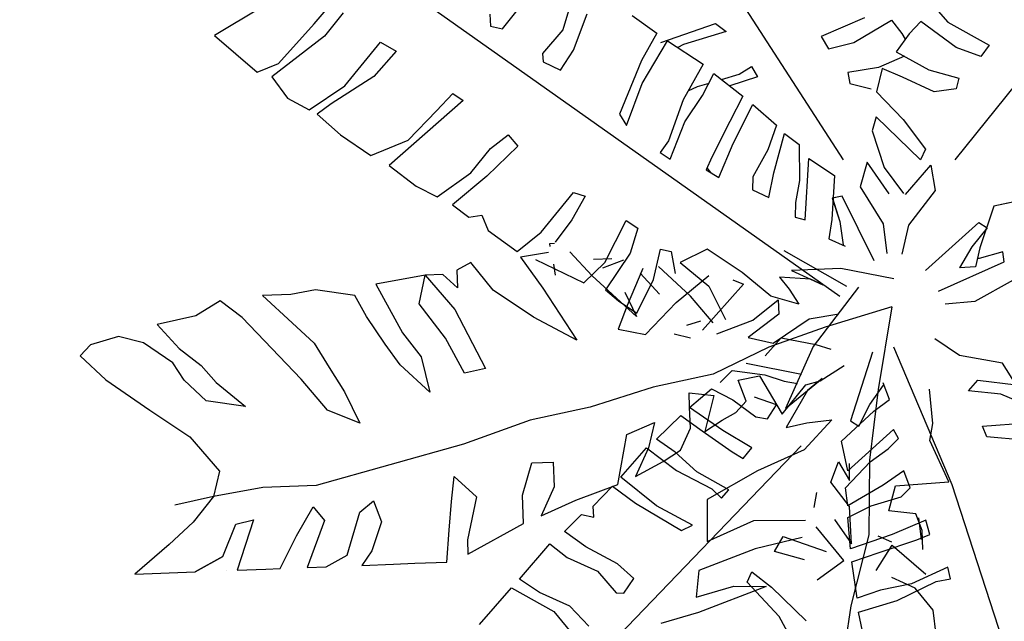
# Model space of a CAD drawing. Units: inches. Extents: x -241 to 189017, y -35102 to 48008.
# Drawn here: x 4773 to 5537, y 8270 to 8736 of the extents above; entities that cross this region are included whole.
import ezdxf

# ---------------------------------------------------------------- set-up
doc = ezdxf.new("R2010")
doc.units = ezdxf.units.IN
doc.header["$MEASUREMENT"] = 0
doc.layers.add('05 vegetación', color=8, linetype='Continuous')

# ---------------------------------------------------------------- blocks, each defined once
blk = doc.blocks.new('003 arbusto 002h')
at = {"layer": '05 vegetación'}
for p, q in [((7.18465, 8.61791), (6.80515, 9.20625)), ((7.18465, 8.61791), (6.80515, 9.20625)), ((7.27128, 8.61807), (7.70744, 9.16081)), ((7.27129, 8.61807), (7.70744, 9.16081)), ((7.18179, 8.51209), (6.54572, 8.96175)), ((7.18179, 8.51209), (6.54572, 8.96175)), ((6.97479, 8.74561), (6.96706, 8.71881)), ((6.97479, 8.74561), (6.96706, 8.71881)), ((6.73339, 8.73647), (6.69693, 8.71453)), ((6.73339, 8.73647), (6.69693, 8.71453)), ((6.77407, 8.72359), (6.78795, 8.73974)), ((6.77407, 8.72359), (6.78795, 8.73974)), ((6.9201, 8.71952), (6.93462, 8.7378)), ((6.9201, 8.71952), (6.93462, 8.7378)), ((7.25052, 8.74179), (7.26559, 8.7249)), ((7.25052, 8.74179), (7.26559, 8.7249)), ((6.79669, 8.73211), (6.7821, 8.71393)), ((6.79669, 8.73211), (6.7821, 8.71393)), ((6.91031, 8.73105), (6.91088, 8.72179)), ((6.91032, 8.73105), (6.91088, 8.72179)), ((6.97536, 8.70303), (6.98595, 8.73121)), ((6.97536, 8.70303), (6.98595, 8.73121)), ((7.02081, 8.72998), (7.03981, 8.71617)), ((7.02081, 8.72998), (7.03981, 8.71617)), ((6.74633, 8.69266), (6.77407, 8.72359)), ((6.74633, 8.69266), (6.77407, 8.72359)), ((6.91088, 8.72179), (6.9201, 8.71952)), ((6.91088, 8.72179), (6.9201, 8.71952)), ((7.0429, 8.70895), (7.08545, 8.72367)), ((7.0429, 8.70895), (7.08545, 8.72367)), ((7.08545, 8.72367), (7.09373, 8.71761)), ((7.08545, 8.72367), (7.09373, 8.71761)), ((7.20096, 8.72816), (7.16744, 8.7136)), ((7.20097, 8.72816), (7.16744, 8.7136)), ((7.19253, 8.70913), (7.22197, 8.7264)), ((7.19254, 8.70913), (7.22197, 8.7264)), ((7.22197, 8.7264), (7.22993, 8.71593)), ((7.22197, 8.7264), (7.22994, 8.71593)), ((7.24452, 8.72526), (7.23554, 8.71565)), ((7.24452, 8.72526), (7.23554, 8.71565)), ((7.27207, 8.70513), (7.24452, 8.72526)), ((7.27207, 8.70513), (7.24452, 8.72526)), ((7.26559, 8.7249), (7.29749, 8.70705)), ((7.26559, 8.7249), (7.29749, 8.70705)), ((6.69693, 8.71453), (6.72988, 8.6861)), ((6.69693, 8.71453), (6.72988, 8.6861)), ((6.7821, 8.71393), (6.7414, 8.68252)), ((6.7821, 8.71393), (6.7414, 8.68252)), ((6.96706, 8.71881), (6.95112, 8.70055)), ((6.96706, 8.71881), (6.95112, 8.70055)), ((7.03981, 8.71617), (7.02809, 8.69499)), ((7.03981, 8.71617), (7.02809, 8.69499)), ((7.09373, 8.71761), (7.06064, 8.70747)), ((7.09373, 8.71761), (7.06064, 8.70747)), ((7.16744, 8.7136), (7.17292, 8.70408)), ((7.16744, 8.7136), (7.17292, 8.70408)), ((7.23554, 8.71565), (7.22548, 8.70188)), ((7.23554, 8.71565), (7.22549, 8.70188)), ((7.22993, 8.71593), (7.23252, 8.71152)), ((7.22994, 8.71593), (7.23252, 8.71152)), ((6.79785, 8.67554), (6.82563, 8.70919)), ((6.79785, 8.67554), (6.82563, 8.70919)), ((6.82563, 8.70919), (6.83779, 8.7022)), ((6.82563, 8.70919), (6.83779, 8.7022)), ((7.02852, 8.67719), (7.04826, 8.71035)), ((7.02852, 8.67719), (7.04826, 8.71035)), ((7.04826, 8.71035), (7.07573, 8.69214)), ((7.04826, 8.71035), (7.07573, 8.69214)), ((7.06064, 8.70747), (7.05613, 8.70513)), ((7.06064, 8.70747), (7.05613, 8.70513)), ((7.17292, 8.70408), (7.19253, 8.70913)), ((7.17292, 8.70408), (7.19254, 8.70913)), ((7.29749, 8.70705), (7.29108, 8.69813)), ((7.29749, 8.70705), (7.29108, 8.69813)), ((6.83779, 8.7022), (6.82045, 8.6827)), ((6.83779, 8.7022), (6.82045, 8.6827)), ((6.95112, 8.70055), (6.95173, 8.69413)), ((6.95112, 8.70055), (6.95173, 8.69413)), ((6.96515, 8.68752), (6.97536, 8.70303)), ((6.96515, 8.68752), (6.97536, 8.70303)), ((7.23186, 8.69834), (7.21191, 8.68974)), ((7.23186, 8.69834), (7.21191, 8.68974)), ((7.22548, 8.70188), (7.25084, 8.68778)), ((7.22549, 8.70188), (7.25084, 8.68778)), ((7.29108, 8.69813), (7.27207, 8.70513)), ((7.29108, 8.69813), (7.27207, 8.70513)), ((6.72988, 8.6861), (6.74633, 8.69266)), ((6.72988, 8.6861), (6.74633, 8.69266)), ((6.95173, 8.69413), (6.96515, 8.68752)), ((6.95173, 8.69413), (6.96515, 8.68752)), ((7.02809, 8.69499), (7.01088, 8.65339)), ((7.02809, 8.69499), (7.01088, 8.65339)), ((7.07573, 8.69214), (7.06035, 8.66462)), ((7.07573, 8.69214), (7.06035, 8.66462)), ((7.10366, 8.68441), (7.11319, 8.69041)), ((7.10366, 8.68441), (7.11319, 8.69041)), ((7.11319, 8.69041), (7.11782, 8.68237)), ((7.11319, 8.69041), (7.11782, 8.68237)), ((6.82045, 8.6827), (6.78741, 8.66139)), ((6.82045, 8.6827), (6.78741, 8.66139)), ((7.07535, 8.66795), (7.08416, 8.6849)), ((7.07535, 8.66795), (7.08416, 8.6849)), ((7.08416, 8.6849), (7.10666, 8.66748)), ((7.08416, 8.6849), (7.10666, 8.66748)), ((7.08996, 8.68041), (7.10366, 8.68441)), ((7.08996, 8.68041), (7.10366, 8.68441)), ((7.21191, 8.68974), (7.18813, 8.68572)), ((7.21191, 8.68974), (7.18813, 8.68572)), ((7.18813, 8.68572), (7.18944, 8.67723)), ((7.18813, 8.68572), (7.18944, 8.67723)), ((7.21463, 8.689), (7.21022, 8.67069)), ((7.21463, 8.689), (7.21022, 8.67069)), ((7.23028, 8.6822), (7.21463, 8.689)), ((7.23028, 8.6822), (7.21463, 8.689)), ((7.25084, 8.68778), (7.2741, 8.68139)), ((7.25084, 8.68778), (7.2741, 8.68139)), ((6.7414, 8.68252), (6.75341, 8.66598)), ((6.7414, 8.68252), (6.75341, 8.66598)), ((6.7703, 8.65687), (6.79785, 8.67554)), ((6.7703, 8.65687), (6.79785, 8.67554)), ((7.01644, 8.64476), (7.02852, 8.67719)), ((7.01644, 8.64476), (7.02852, 8.67719)), ((7.07132, 8.67495), (7.08036, 8.6776)), ((7.07132, 8.67495), (7.08036, 8.6776)), ((7.11782, 8.68237), (7.09641, 8.67542)), ((7.11782, 8.68237), (7.09641, 8.67542)), ((7.18944, 8.67723), (7.20612, 8.67313)), ((7.18944, 8.67723), (7.20612, 8.67313)), ((7.25494, 8.67067), (7.23028, 8.6822)), ((7.25494, 8.67067), (7.23028, 8.6822)), ((7.2741, 8.68139), (7.27195, 8.67307)), ((7.2741, 8.68139), (7.27195, 8.67307)), ((6.86909, 8.65607), (6.88156, 8.66952)), ((6.86909, 8.65607), (6.88156, 8.66952)), ((6.88156, 8.66952), (6.88965, 8.66394)), ((6.88156, 8.66952), (6.88965, 8.66394)), ((7.06151, 8.64752), (7.07535, 8.66795)), ((7.06151, 8.64752), (7.07535, 8.66795)), ((7.0642, 8.67151), (7.07132, 8.67495)), ((7.0642, 8.67151), (7.07132, 8.67495)), ((7.10666, 8.66748), (7.09639, 8.64771)), ((7.10666, 8.66748), (7.09639, 8.64771)), ((7.21022, 8.67069), (7.23095, 8.64926)), ((7.21022, 8.67069), (7.23095, 8.64926)), ((7.27195, 8.67307), (7.25494, 8.67067)), ((7.27195, 8.67307), (7.25494, 8.67067)), ((6.75341, 8.66598), (6.7703, 8.65687)), ((6.75341, 8.66598), (6.7703, 8.65687)), ((6.78741, 8.66139), (6.77638, 8.65338)), ((6.78741, 8.66139), (6.77638, 8.65338)), ((6.88965, 8.66394), (6.83231, 8.6137)), ((6.88965, 8.66394), (6.83231, 8.6137)), ((7.06035, 8.66462), (7.04899, 8.63289)), ((7.06035, 8.66462), (7.04899, 8.63289)), ((7.09897, 8.63059), (7.11439, 8.66096)), ((7.09897, 8.63059), (7.11439, 8.66096)), ((7.11439, 8.66096), (7.13264, 8.64503)), ((7.11439, 8.66096), (7.13264, 8.64503)), ((6.77638, 8.65338), (6.79453, 8.63743)), ((6.77638, 8.65338), (6.79453, 8.63743)), ((6.84693, 8.63324), (6.86909, 8.65607)), ((6.84693, 8.63324), (6.86909, 8.65607)), ((7.01088, 8.65339), (7.01644, 8.64476)), ((7.01088, 8.65339), (7.01644, 8.64476)), ((7.05019, 8.61864), (7.06151, 8.64752)), ((7.05019, 8.61864), (7.06151, 8.64752)), ((7.09639, 8.64771), (7.08243, 8.62016)), ((7.09639, 8.64771), (7.08243, 8.62016)), ((7.13264, 8.64503), (7.12594, 8.62591)), ((7.13264, 8.64503), (7.12594, 8.62591)), ((7.20997, 8.6513), (7.20683, 8.64051)), ((7.20997, 8.6513), (7.20683, 8.64051)), ((7.24438, 8.61812), (7.20997, 8.6513)), ((7.24438, 8.61812), (7.20997, 8.6513)), ((7.23095, 8.64926), (7.24821, 8.62634)), ((7.23095, 8.64926), (7.24822, 8.62634)), ((6.79453, 8.63743), (6.81812, 8.62141)), ((6.79453, 8.63743), (6.81812, 8.62141)), ((6.91088, 8.62683), (6.92467, 8.63753)), ((6.91088, 8.62683), (6.92467, 8.63753)), ((6.92467, 8.63753), (6.93203, 8.62856)), ((6.92467, 8.63753), (6.93203, 8.62856)), ((7.13064, 8.60805), (7.13895, 8.63853)), ((7.13064, 8.60805), (7.13895, 8.63853)), ((7.13895, 8.63853), (7.1502, 8.62982)), ((7.13895, 8.63853), (7.1502, 8.62982)), ((7.20683, 8.64051), (7.2162, 8.61214)), ((7.20683, 8.64051), (7.2162, 8.61214)), ((6.81812, 8.62141), (6.84693, 8.63324)), ((6.81812, 8.62141), (6.84693, 8.63324)), ((7.04899, 8.63289), (7.04244, 8.62373)), ((7.04899, 8.63289), (7.04244, 8.62373)), ((7.08788, 8.60442), (7.09897, 8.63059)), ((7.08788, 8.60442), (7.09897, 8.63059)), ((7.1502, 8.62982), (7.15048, 8.60206)), ((7.1502, 8.62982), (7.15048, 8.60206)), ((6.89559, 8.60798), (6.91088, 8.62683)), ((6.89559, 8.60798), (6.91088, 8.62683)), ((6.93203, 8.62856), (6.90795, 8.60542)), ((6.93203, 8.62856), (6.90795, 8.60542)), ((7.04244, 8.62373), (7.05019, 8.61864)), ((7.04244, 8.62373), (7.05019, 8.61864)), ((7.12594, 8.62591), (7.11422, 8.60474)), ((7.12594, 8.62591), (7.11422, 8.60474)), ((7.24821, 8.62634), (7.24438, 8.61812)), ((7.24822, 8.62634), (7.24438, 8.61812)), ((7.08243, 8.62016), (7.07801, 8.61026)), ((7.08243, 8.62016), (7.07801, 8.61026)), ((7.15498, 8.57139), (7.15786, 8.61903)), ((7.15498, 8.57139), (7.15786, 8.61903)), ((7.15786, 8.61903), (7.17758, 8.60592)), ((7.15786, 8.61903), (7.17758, 8.60592)), ((7.20293, 8.61627), (7.19763, 8.59717)), ((7.20293, 8.61627), (7.19763, 8.59717)), ((7.2201, 8.59166), (7.20293, 8.61627)), ((7.2201, 8.59166), (7.20293, 8.61627)), ((6.83231, 8.6137), (6.85318, 8.59771)), ((6.83231, 8.6137), (6.85319, 8.59771)), ((6.86941, 8.5893), (6.89559, 8.60798)), ((6.86941, 8.5893), (6.89559, 8.60798)), ((7.07801, 8.61026), (7.08788, 8.60442)), ((7.07801, 8.61026), (7.08788, 8.60442)), ((7.07871, 8.61182), (7.08152, 8.60818)), ((7.07871, 8.61182), (7.08153, 8.60818)), ((7.12678, 8.58889), (7.13064, 8.60805)), ((7.12678, 8.58889), (7.13064, 8.60805)), ((7.2162, 8.61214), (7.23108, 8.59188)), ((7.2162, 8.61214), (7.23108, 8.59188)), ((7.23284, 8.59102), (7.2524, 8.61378)), ((7.23284, 8.59102), (7.2524, 8.61378)), ((7.2524, 8.61378), (7.25575, 8.59424)), ((7.2524, 8.61378), (7.25575, 8.59424)), ((6.90795, 8.60542), (6.88148, 8.58307)), ((6.90795, 8.60542), (6.88149, 8.58307)), ((7.11422, 8.60474), (7.11406, 8.59477)), ((7.11422, 8.60474), (7.11406, 8.59477)), ((7.15048, 8.60206), (7.14736, 8.58502)), ((7.15048, 8.60206), (7.14736, 8.58502)), ((7.17758, 8.60592), (7.17562, 8.57179)), ((7.17758, 8.60592), (7.17563, 8.57179)), ((6.85318, 8.59771), (6.86941, 8.5893)), ((6.85319, 8.59771), (6.86941, 8.5893)), ((6.95023, 8.56183), (6.97515, 8.59262)), ((6.95023, 8.56183), (6.97515, 8.59262)), ((6.97515, 8.59262), (6.98437, 8.58996)), ((6.97515, 8.59262), (6.98437, 8.58996)), ((7.11406, 8.59477), (7.12678, 8.58889)), ((7.11406, 8.59477), (7.12678, 8.58889)), ((7.19763, 8.59717), (7.21541, 8.56831)), ((7.19763, 8.59717), (7.21541, 8.56831)), ((7.25575, 8.59424), (7.23516, 8.56731)), ((7.25575, 8.59424), (7.23516, 8.56731)), ((6.98437, 8.58996), (6.97397, 8.57158)), ((6.98437, 8.58996), (6.97397, 8.57158)), ((7.14736, 8.58502), (7.14718, 8.57364)), ((7.14736, 8.58502), (7.14718, 8.57364)), ((7.18353, 8.58976), (7.17598, 8.58837)), ((7.17598, 8.58837), (7.18172, 8.57024)), ((7.18353, 8.58976), (7.17599, 8.58837)), ((7.17599, 8.58837), (7.18172, 8.57024)), ((7.20831, 8.53976), (7.18353, 8.58976)), ((7.20831, 8.53976), (7.18353, 8.58976)), ((7.32437, 8.587), (7.3012, 8.58214)), ((7.32438, 8.587), (7.3012, 8.58214)), ((6.88148, 8.58307), (6.89397, 8.57362)), ((6.88149, 8.58307), (6.89397, 8.57362)), ((7.3012, 8.58214), (7.29035, 8.54972)), ((7.3012, 8.58214), (7.29035, 8.54972)), ((6.89397, 8.57362), (6.90411, 8.57515)), ((6.89397, 8.57362), (6.90411, 8.57515)), ((6.90411, 8.57515), (6.90898, 8.56329)), ((6.90411, 8.57515), (6.90898, 8.56329)), ((6.97397, 8.57158), (6.96106, 8.55408)), ((6.97397, 8.57158), (6.96106, 8.55408)), ((6.99957, 8.53834), (7.01609, 8.57095)), ((6.99957, 8.53834), (7.01609, 8.57095)), ((7.01609, 8.57095), (7.02526, 8.56491)), ((7.01609, 8.57095), (7.02526, 8.56491)), ((7.14718, 8.57364), (7.15498, 8.57139)), ((7.14718, 8.57364), (7.15498, 8.57139)), ((7.17562, 8.57179), (7.17326, 8.55688)), ((7.17563, 8.57179), (7.17326, 8.55688)), ((7.18172, 8.57024), (7.18444, 8.55215)), ((7.18172, 8.57024), (7.18444, 8.55215)), ((7.21541, 8.56831), (7.21833, 8.54536)), ((7.21541, 8.56831), (7.21833, 8.54536)), ((7.24811, 8.5321), (7.28968, 8.56934)), ((7.24812, 8.5321), (7.28968, 8.56934)), ((7.28968, 8.56934), (7.29617, 8.56525)), ((7.28968, 8.56934), (7.29617, 8.56525)), ((6.90898, 8.56329), (6.93147, 8.54694)), ((6.90898, 8.56329), (6.93147, 8.54694)), ((6.93147, 8.54694), (6.95023, 8.56183)), ((6.93147, 8.54694), (6.95023, 8.56183)), ((7.02526, 8.56491), (7.01906, 8.54563)), ((7.02526, 8.56491), (7.01906, 8.54563)), ((7.23516, 8.56731), (7.22995, 8.54478)), ((7.23516, 8.56731), (7.22995, 8.54478)), ((7.29617, 8.56525), (7.28412, 8.55054)), ((7.29617, 8.56525), (7.28412, 8.55054)), ((6.95679, 8.55313), (6.96039, 8.5535)), ((6.95679, 8.55313), (6.96039, 8.5535)), ((6.95716, 8.55072), (6.95679, 8.55313)), ((6.95716, 8.55072), (6.95679, 8.55313)), ((7.17326, 8.55688), (7.18597, 8.55099)), ((7.17326, 8.55688), (7.18598, 8.55099)), ((6.95596, 8.54616), (6.93406, 8.54256)), ((6.95596, 8.54616), (6.93406, 8.54256)), ((6.98971, 8.52816), (6.97247, 8.54679)), ((6.98971, 8.52816), (6.97247, 8.54679)), ((7.01906, 8.54563), (7.00008, 8.51727)), ((7.01906, 8.54563), (7.00008, 8.51727)), ((7.03727, 8.52514), (7.04269, 8.54865)), ((7.03727, 8.52514), (7.0427, 8.54865)), ((7.04269, 8.54865), (7.05109, 8.54684)), ((7.0427, 8.54865), (7.05109, 8.54684)), ((7.05109, 8.54684), (7.0542, 8.52994)), ((7.05109, 8.54684), (7.0542, 8.52994)), ((7.079, 8.54885), (7.05784, 8.53845)), ((7.079, 8.54885), (7.05784, 8.53845)), ((7.10605, 8.53071), (7.079, 8.54885)), ((7.10605, 8.53071), (7.079, 8.54885)), ((7.1872, 8.51986), (7.13875, 8.54756)), ((7.1872, 8.51986), (7.13875, 8.54756)), ((7.28412, 8.55054), (7.27463, 8.53433)), ((7.28412, 8.55054), (7.27463, 8.53433)), ((7.29035, 8.54972), (7.28702, 8.53499)), ((7.29035, 8.54972), (7.28702, 8.53499)), ((7.30827, 8.54656), (7.28992, 8.54159)), ((7.30827, 8.54656), (7.28992, 8.54159)), ((7.30935, 8.53897), (7.30827, 8.54656)), ((7.30935, 8.53897), (7.30827, 8.54656)), ((6.89565, 8.53833), (6.88485, 8.5324)), ((6.89565, 8.53833), (6.88486, 8.5324)), ((6.913, 8.51694), (6.89565, 8.53833)), ((6.913, 8.51694), (6.89565, 8.53833)), ((6.93406, 8.54256), (6.95152, 8.51842)), ((6.93406, 8.54256), (6.95152, 8.51842)), ((6.94569, 8.54083), (6.98332, 8.52258)), ((6.94569, 8.54083), (6.98332, 8.52258)), ((6.98332, 8.52258), (6.99957, 8.53834)), ((6.98332, 8.52258), (6.99957, 8.53834)), ((7.00502, 8.54121), (6.99067, 8.54066)), ((7.00502, 8.54121), (6.99067, 8.54066)), ((7.01405, 8.54012), (6.99775, 8.53398)), ((7.01405, 8.54012), (6.99776, 8.53398)), ((7.05784, 8.53845), (7.0801, 8.52013)), ((7.05784, 8.53845), (7.0801, 8.52013)), ((7.25836, 8.51628), (7.30935, 8.53897)), ((7.25836, 8.51628), (7.30935, 8.53897)), ((7.28992, 8.54159), (7.28848, 8.54143)), ((7.28992, 8.54159), (7.28848, 8.54143)), ((6.88485, 8.5324), (6.88538, 8.51863)), ((6.88486, 8.5324), (6.88538, 8.51863)), ((6.95961, 8.53711), (6.96113, 8.52869)), ((6.95961, 8.53711), (6.96113, 8.52869)), ((7.02901, 8.53383), (7.01694, 8.50495)), ((7.02902, 8.53383), (7.01694, 8.50495)), ((7.02701, 8.53007), (7.04201, 8.51387)), ((7.02701, 8.53007), (7.04201, 8.51387)), ((7.06603, 8.51239), (7.04118, 8.53541)), ((7.06603, 8.51239), (7.04118, 8.53541)), ((7.12832, 8.51239), (7.10605, 8.53071)), ((7.12832, 8.51239), (7.10605, 8.53071)), ((7.1826, 8.53366), (7.14432, 8.53219)), ((7.14432, 8.53219), (7.15895, 8.52556)), ((7.1826, 8.53366), (7.14433, 8.53219)), ((7.14433, 8.53219), (7.15896, 8.52556)), ((7.22364, 8.52565), (7.1826, 8.53366)), ((7.22364, 8.52565), (7.1826, 8.53366)), ((7.28702, 8.53499), (7.27463, 8.53433)), ((7.28702, 8.53499), (7.27463, 8.53433)), ((6.8602, 8.52869), (6.8219, 8.5217)), ((6.8602, 8.52869), (6.8219, 8.5217)), ((6.85555, 8.50646), (6.8602, 8.52869)), ((6.85555, 8.50646), (6.8602, 8.52869)), ((6.87396, 8.52922), (6.8602, 8.52869)), ((6.87396, 8.52922), (6.8602, 8.52869)), ((6.8602, 8.52869), (6.88327, 8.50201)), ((6.8602, 8.52869), (6.88327, 8.50201)), ((6.88538, 8.51863), (6.87396, 8.52922)), ((6.88538, 8.51863), (6.87396, 8.52922)), ((7.024, 8.49639), (6.98971, 8.52816)), ((7.024, 8.49639), (6.98971, 8.52816)), ((7.02423, 8.49922), (7.03727, 8.52514)), ((7.02423, 8.49922), (7.03727, 8.52514)), ((7.05476, 8.50729), (7.08027, 8.52822)), ((7.05476, 8.50729), (7.08027, 8.52822)), ((7.09877, 8.52506), (7.10714, 8.52157)), ((7.09877, 8.52506), (7.10714, 8.52157)), ((7.13494, 8.52703), (7.14248, 8.51773)), ((7.15895, 8.52556), (7.13494, 8.52703)), ((7.15896, 8.52556), (7.13494, 8.52703)), ((7.13494, 8.52703), (7.14249, 8.51773)), ((7.16871, 8.52114), (7.15895, 8.52556)), ((7.15895, 8.52556), (7.16871, 8.52114)), ((7.15896, 8.52556), (7.16871, 8.52114)), ((7.16871, 8.52114), (7.15896, 8.52556)), ((7.31615, 8.52461), (7.28659, 8.50803)), ((7.31615, 8.52461), (7.28659, 8.50803)), ((6.77524, 8.51715), (6.75608, 8.51366)), ((6.77524, 8.51715), (6.75608, 8.51366)), ((6.80571, 8.51281), (6.77524, 8.51715)), ((6.80571, 8.51281), (6.77524, 8.51715)), ((6.8219, 8.5217), (6.84264, 8.4839)), ((6.8219, 8.5217), (6.84264, 8.4839)), ((6.94411, 8.49608), (6.913, 8.51694)), ((6.94411, 8.49608), (6.913, 8.51694)), ((6.95152, 8.51842), (6.97786, 8.47808)), ((6.95152, 8.51842), (6.97786, 8.47808)), ((7.00008, 8.51727), (7.01006, 8.5087)), ((7.00008, 8.51727), (7.01006, 8.5087)), ((7.015, 8.51535), (7.024, 8.49639)), ((7.015, 8.51535), (7.024, 8.49639)), ((7.10714, 8.52157), (7.07541, 8.48582)), ((7.10714, 8.52157), (7.07541, 8.48582)), ((7.0801, 8.52013), (7.09308, 8.49425)), ((7.0801, 8.52013), (7.09308, 8.49425)), ((7.14248, 8.51773), (7.15012, 8.50604)), ((7.14249, 8.51773), (7.15012, 8.50604)), ((7.19628, 8.5192), (7.16122, 8.47337)), ((7.19628, 8.5192), (7.16122, 8.47337)), ((6.70117, 8.50879), (6.68233, 8.49704)), ((6.70117, 8.50879), (6.68233, 8.49704)), ((6.7182, 8.49566), (6.70117, 8.50879)), ((6.7182, 8.49566), (6.70117, 8.50879)), ((6.75608, 8.51366), (6.73408, 8.51281)), ((6.75608, 8.51366), (6.73408, 8.51281)), ((6.73408, 8.51281), (6.75693, 8.49164)), ((6.73408, 8.51281), (6.75693, 8.49164)), ((6.8146, 8.49661), (6.80571, 8.51281)), ((6.8146, 8.49661), (6.80571, 8.51281)), ((7.01006, 8.5087), (7.02423, 8.49922)), ((7.01006, 8.5087), (7.02423, 8.49922)), ((7.03112, 8.48245), (7.05476, 8.50729)), ((7.03112, 8.48245), (7.05476, 8.50729)), ((7.0836, 8.49149), (7.06603, 8.51239)), ((7.0836, 8.49149), (7.06603, 8.51239)), ((7.11428, 8.49366), (7.13391, 8.50937)), ((7.11428, 8.49366), (7.13391, 8.50937)), ((7.15012, 8.50604), (7.12832, 8.51239)), ((7.15012, 8.50604), (7.12832, 8.51239)), ((7.13391, 8.50937), (7.13458, 8.49841)), ((7.13391, 8.50937), (7.13458, 8.49841)), ((7.28659, 8.50803), (7.26354, 8.50606)), ((7.28659, 8.50803), (7.26354, 8.50606)), ((6.87586, 8.47967), (6.85555, 8.50646)), ((6.87586, 8.47967), (6.85555, 8.50646)), ((6.88327, 8.50201), (6.90708, 8.45606)), ((6.88327, 8.50201), (6.90708, 8.45606)), ((7.01694, 8.50495), (7.00987, 8.48665)), ((7.01694, 8.50495), (7.00987, 8.48665)), ((7.22207, 8.50401), (7.17033, 8.48824)), ((7.22207, 8.50401), (7.17033, 8.48824)), ((7.22207, 8.50401), (7.21146, 8.43997)), ((7.22207, 8.50401), (7.21146, 8.43997)), ((6.68233, 8.49704), (6.65228, 8.49037)), ((6.68233, 8.49704), (6.65228, 8.49037)), ((6.74117, 8.47173), (6.7182, 8.49566)), ((6.74117, 8.47173), (6.7182, 8.49566)), ((6.8292, 8.47512), (6.8146, 8.49661)), ((6.8292, 8.47512), (6.8146, 8.49661)), ((6.97786, 8.47808), (6.94411, 8.49608)), ((6.97786, 8.47808), (6.94411, 8.49608)), ((7.024, 8.49639), (7.024, 8.49639)), ((7.024, 8.49639), (7.024, 8.49639)), ((7.07373, 8.49279), (7.06283, 8.48962)), ((7.07373, 8.49279), (7.06283, 8.48962)), ((7.08632, 8.48313), (7.11428, 8.49366)), ((7.08632, 8.48313), (7.11428, 8.49366)), ((7.13458, 8.49841), (7.1107, 8.48023)), ((7.13458, 8.49841), (7.1107, 8.48023)), ((7.13001, 8.47573), (7.15811, 8.49469)), ((7.13001, 8.47573), (7.15811, 8.49469)), ((7.15811, 8.49469), (7.18091, 8.49856)), ((7.15811, 8.49469), (7.18091, 8.49856)), ((6.65228, 8.49037), (6.66953, 8.47173)), ((6.65228, 8.49037), (6.66953, 8.47173)), ((6.75693, 8.49164), (6.77407, 8.47575)), ((6.75693, 8.49164), (6.77407, 8.47575)), ((7.00987, 8.48665), (7.03112, 8.48245)), ((7.00987, 8.48665), (7.03112, 8.48245)), ((7.17033, 8.48824), (7.12684, 8.47278)), ((7.17033, 8.48824), (7.12685, 8.47278)), ((6.62234, 8.48095), (6.60054, 8.47459)), ((6.62234, 8.48095), (6.60054, 8.47459)), ((6.64181, 8.47618), (6.62234, 8.48095)), ((6.64181, 8.47618), (6.62234, 8.48095)), ((6.84264, 8.4839), (6.85713, 8.46516)), ((6.84264, 8.4839), (6.85713, 8.46516)), ((6.89068, 8.45267), (6.87586, 8.47967)), ((6.89068, 8.45267), (6.87586, 8.47967)), ((6.97786, 8.47808), (6.97786, 8.47808)), ((6.97786, 8.47808), (6.97786, 8.47808)), ((7.05341, 8.48309), (7.06596, 8.47999)), ((7.05341, 8.48309), (7.06596, 8.47999)), ((7.1107, 8.48023), (7.13001, 8.47573)), ((7.1107, 8.48023), (7.13001, 8.47573)), ((7.12382, 8.46591), (7.13639, 8.48008)), ((7.12382, 8.46591), (7.13639, 8.48008)), ((7.13639, 8.48008), (7.16322, 8.47474)), ((7.13639, 8.48008), (7.16322, 8.47474)), ((7.27448, 8.46617), (7.25542, 8.47927)), ((7.27448, 8.46617), (7.25542, 8.47927)), ((6.60054, 8.47459), (6.59261, 8.46602)), ((6.60054, 8.47459), (6.59261, 8.46602)), ((6.66445, 8.46051), (6.64181, 8.47618)), ((6.66445, 8.46051), (6.64181, 8.47618)), ((6.66953, 8.47173), (6.68657, 8.4586)), ((6.66953, 8.47173), (6.68657, 8.4586)), ((6.76413, 8.4478), (6.74117, 8.47173)), ((6.76413, 8.4478), (6.74117, 8.47173)), ((6.77407, 8.47575), (6.78582, 8.45691)), ((6.77407, 8.47575), (6.78582, 8.45691)), ((6.84084, 8.45902), (6.8292, 8.47512)), ((6.84084, 8.45902), (6.8292, 8.47512)), ((7.12684, 8.47278), (7.08357, 8.45181)), ((7.12685, 8.47278), (7.08357, 8.45181)), ((7.16122, 8.47337), (7.13959, 8.42515)), ((7.16122, 8.47337), (7.13959, 8.42515)), ((7.16322, 8.47474), (7.17477, 8.4712)), ((7.16322, 8.47474), (7.17477, 8.4712)), ((7.22353, 8.47297), (7.26856, 8.36612)), ((7.22354, 8.47297), (7.26856, 8.36612)), ((6.59261, 8.46602), (6.61261, 8.44749)), ((6.59261, 8.46602), (6.61261, 8.44749)), ((6.85713, 8.46516), (6.86369, 8.43785)), ((6.85713, 8.46516), (6.8637, 8.43785)), ((7.20706, 8.46877), (7.19004, 8.41562)), ((7.20706, 8.46877), (7.19004, 8.41562)), ((7.30785, 8.46022), (7.27448, 8.46617)), ((7.30785, 8.46022), (7.27448, 8.46617)), ((6.67324, 8.44706), (6.66445, 8.46051)), ((6.67324, 8.44706), (6.66445, 8.46051)), ((6.68657, 8.4586), (6.6981, 8.44526)), ((6.68657, 8.4586), (6.6981, 8.44526)), ((6.78582, 8.45691), (6.79756, 8.43806)), ((6.78582, 8.45691), (6.79756, 8.43806)), ((6.86369, 8.43785), (6.84084, 8.45902)), ((6.8637, 8.43785), (6.84084, 8.45902)), ((6.90708, 8.45606), (6.89068, 8.45267)), ((6.90708, 8.45606), (6.89068, 8.45267)), ((7.0889, 8.44545), (7.09827, 8.45459)), ((7.0889, 8.44545), (7.09827, 8.45459)), ((7.09827, 8.45459), (7.1236, 8.4513)), ((7.09827, 8.45459), (7.1236, 8.4513)), ((7.15212, 8.45148), (7.10908, 8.46019)), ((7.15212, 8.45148), (7.10908, 8.46019)), ((7.16642, 8.44673), (7.18525, 8.45848)), ((7.16642, 8.44673), (7.18525, 8.45848)), ((7.31857, 8.44354), (7.30785, 8.46022)), ((7.31857, 8.44354), (7.30785, 8.46022)), ((6.61261, 8.44749), (6.64657, 8.42398)), ((6.61261, 8.44749), (6.64657, 8.42398)), ((6.69038, 8.43118), (6.67324, 8.44706)), ((6.69038, 8.43118), (6.67324, 8.44706)), ((6.78434, 8.42377), (6.76413, 8.4478)), ((6.78434, 8.42377), (6.76413, 8.4478)), ((7.08357, 8.45181), (7.03712, 8.44176)), ((7.08357, 8.45181), (7.03712, 8.44176)), ((7.10304, 8.44705), (7.11944, 8.45044)), ((7.10304, 8.44705), (7.11944, 8.45044)), ((7.10917, 8.43074), (7.10304, 8.44705)), ((7.10918, 8.43074), (7.10304, 8.44705)), ((7.11944, 8.45044), (7.13711, 8.42079)), ((7.11944, 8.45044), (7.13711, 8.42079)), ((7.1236, 8.4513), (7.13872, 8.44628)), ((7.1236, 8.4513), (7.13873, 8.44628)), ((7.13872, 8.44628), (7.14908, 8.44467)), ((7.13873, 8.44628), (7.14908, 8.44467)), ((7.15552, 8.44355), (7.16642, 8.44673)), ((7.15552, 8.44355), (7.16642, 8.44673)), ((7.15675, 8.43917), (7.16819, 8.44852)), ((7.16819, 8.44852), (7.15675, 8.43917)), ((7.16819, 8.44852), (7.15675, 8.43917)), ((7.15675, 8.43917), (7.16819, 8.44852)), ((7.28163, 8.43878), (7.28878, 8.44712)), ((7.28163, 8.43878), (7.28878, 8.44712)), ((7.28878, 8.44712), (7.31857, 8.44354)), ((7.28878, 8.44712), (7.31857, 8.44354)), ((6.6981, 8.44526), (6.72085, 8.42684)), ((6.6981, 8.44526), (6.72085, 8.42684)), ((7.03712, 8.44176), (6.98813, 8.42609)), ((7.03712, 8.44176), (6.98813, 8.42609)), ((7.06533, 8.42594), (7.08217, 8.44054)), ((7.06533, 8.42594), (7.08217, 8.44054)), ((7.08217, 8.44054), (7.09873, 8.43199)), ((7.08217, 8.44054), (7.09874, 8.43199)), ((7.13711, 8.42079), (7.15552, 8.44355)), ((7.13711, 8.42079), (7.15552, 8.44355)), ((7.13959, 8.42515), (7.15675, 8.43917)), ((7.13959, 8.42515), (7.15675, 8.43917)), ((7.15675, 8.43917), (7.14021, 8.41038)), ((7.15675, 8.43917), (7.14021, 8.41038)), ((7.21146, 8.43997), (7.2049, 8.38498)), ((7.21146, 8.43997), (7.2049, 8.38498)), ((7.20494, 8.42837), (7.21557, 8.44325)), ((7.20494, 8.42837), (7.21557, 8.44325)), ((7.22031, 8.43207), (7.21528, 8.44515)), ((7.22031, 8.43207), (7.21528, 8.44515)), ((7.254, 8.41365), (7.2514, 8.44016)), ((7.254, 8.41365), (7.2514, 8.44016)), ((7.30666, 8.4364), (7.28163, 8.43878)), ((7.30666, 8.4364), (7.28163, 8.43878)), ((6.72085, 8.42684), (6.69038, 8.43118)), ((6.72085, 8.42684), (6.69038, 8.43118)), ((6.79756, 8.43806), (6.80952, 8.41371)), ((6.79756, 8.43806), (6.80952, 8.41371)), ((7.06526, 8.4263), (7.06484, 8.43731)), ((7.06484, 8.43731), (7.0842, 8.4353)), ((7.06484, 8.43731), (7.0842, 8.4353)), ((7.06526, 8.4263), (7.06484, 8.43731)), ((7.0842, 8.4353), (7.07701, 8.40745)), ((7.0842, 8.4353), (7.07701, 8.40745)), ((7.09873, 8.43199), (7.11653, 8.4186)), ((7.09874, 8.43199), (7.11653, 8.4186)), ((7.10124, 8.42217), (7.10917, 8.43074)), ((7.10124, 8.42217), (7.10918, 8.43074)), ((7.13257, 8.42803), (7.11561, 8.43399)), ((7.13257, 8.42803), (7.11561, 8.43399)), ((7.20823, 8.42302), (7.22031, 8.43207)), ((7.20823, 8.42302), (7.22031, 8.43207)), ((7.33406, 8.42449), (7.30666, 8.4364)), ((7.33407, 8.42449), (7.30666, 8.4364)), ((6.64657, 8.42398), (6.67768, 8.40312)), ((6.64657, 8.42398), (6.67768, 8.40312)), ((6.72085, 8.42684), (6.72085, 8.42684)), ((6.72085, 8.42684), (6.72085, 8.42684)), ((6.80952, 8.41371), (6.78434, 8.42377)), ((6.80952, 8.41371), (6.78434, 8.42377)), ((6.98813, 8.42609), (6.94168, 8.41603)), ((6.98813, 8.42609), (6.94168, 8.41603)), ((7.0659, 8.40978), (7.06526, 8.4263)), ((7.0659, 8.40978), (7.06526, 8.4263)), ((7.09103, 8.40801), (7.06533, 8.42594)), ((7.09103, 8.40801), (7.06533, 8.42594)), ((7.12559, 8.41719), (7.13257, 8.42803)), ((7.12559, 8.41719), (7.13257, 8.42803)), ((7.18306, 8.39988), (7.20823, 8.42302)), ((7.18306, 8.39988), (7.20823, 8.42302)), ((7.19643, 8.41136), (7.20494, 8.42837)), ((7.19643, 8.41136), (7.20494, 8.42837)), ((6.94168, 8.41603), (6.89004, 8.3975)), ((6.94168, 8.41603), (6.89004, 8.3975)), ((7.03966, 8.40145), (7.0584, 8.41973)), ((7.03966, 8.40145), (7.0584, 8.41973)), ((7.0584, 8.41973), (7.0751, 8.40784)), ((7.0584, 8.41973), (7.07511, 8.40784)), ((7.07701, 8.40745), (7.09045, 8.41624)), ((7.07701, 8.40745), (7.09045, 8.41624)), ((7.09045, 8.41624), (7.10124, 8.42217)), ((7.09045, 8.41624), (7.10124, 8.42217)), ((7.11653, 8.4186), (7.12559, 8.41719)), ((7.11653, 8.4186), (7.12559, 8.41719)), ((7.13711, 8.42079), (7.13711, 8.42079)), ((7.13711, 8.42079), (7.13711, 8.42079)), ((7.17547, 8.41629), (7.15425, 8.39322)), ((7.17547, 8.41629), (7.15425, 8.39322)), ((7.15633, 8.41401), (7.17547, 8.41629)), ((7.15633, 8.41401), (7.17547, 8.41629)), ((7.19004, 8.41562), (7.19643, 8.41136)), ((7.19004, 8.41562), (7.19643, 8.41136)), ((6.80952, 8.41371), (6.80952, 8.41371)), ((6.80952, 8.41371), (6.80952, 8.41371)), ((7.01649, 8.40512), (7.03818, 8.41423)), ((7.01649, 8.40512), (7.03818, 8.41423)), ((7.03818, 8.41423), (7.03342, 8.39475)), ((7.03818, 8.41423), (7.03342, 8.39475)), ((7.05828, 8.39295), (7.0659, 8.40978)), ((7.05828, 8.39295), (7.0659, 8.40978)), ((7.0751, 8.40784), (7.09842, 8.39161)), ((7.07511, 8.40784), (7.09842, 8.39161)), ((7.11346, 8.39457), (7.09103, 8.40801)), ((7.11346, 8.39457), (7.09103, 8.40801)), ((7.14021, 8.41038), (7.15633, 8.41401)), ((7.14021, 8.41038), (7.15633, 8.41401)), ((7.22333, 8.40893), (7.1881, 8.37674)), ((7.22333, 8.40893), (7.1881, 8.37674)), ((7.22736, 8.40189), (7.22333, 8.40893)), ((7.22736, 8.40189), (7.22333, 8.40893)), ((7.25161, 8.40024), (7.254, 8.41365)), ((7.25161, 8.40024), (7.254, 8.41365)), ((7.29236, 8.41139), (7.34002, 8.41496)), ((7.29236, 8.41139), (7.34002, 8.41496)), ((7.29593, 8.40306), (7.29236, 8.41139)), ((7.29593, 8.40306), (7.29236, 8.41139)), ((6.67768, 8.40312), (6.70075, 8.37644)), ((6.67768, 8.40312), (6.70075, 8.37644)), ((7.00971, 8.36626), (7.01649, 8.40512)), ((7.00972, 8.36626), (7.01649, 8.40512)), ((7.05397, 8.39126), (7.03966, 8.40145)), ((7.05398, 8.39126), (7.03966, 8.40145)), ((7.21931, 8.39384), (7.22736, 8.40189)), ((7.21931, 8.39384), (7.22736, 8.40189)), ((7.26627, 8.36831), (7.25161, 8.40024)), ((7.26627, 8.36831), (7.25161, 8.40024)), ((7.32453, 8.40067), (7.29593, 8.40306)), ((7.32453, 8.40067), (7.29593, 8.40306)), ((7.15172, 8.3961), (6.71868, 7.94623)), ((7.15172, 8.3961), (6.71868, 7.94623)), ((6.89004, 8.3975), (6.8328, 8.38152)), ((6.89004, 8.3975), (6.8328, 8.38152)), ((7.01189, 8.37199), (7.03198, 8.3947)), ((7.01189, 8.37199), (7.03198, 8.3947)), ((7.03342, 8.39475), (7.02326, 8.3723)), ((7.03342, 8.39475), (7.02326, 8.3723)), ((7.03198, 8.3947), (7.0551, 8.37717)), ((7.03198, 8.3947), (7.0551, 8.37717)), ((7.04484, 8.38416), (7.05828, 8.39295)), ((7.04484, 8.38416), (7.05828, 8.39295)), ((7.10688, 8.38632), (7.11346, 8.39457)), ((7.10688, 8.38632), (7.11346, 8.39457)), ((7.15425, 8.39322), (7.11795, 8.37692)), ((7.15425, 8.39322), (7.11795, 8.37692)), ((7.1881, 8.37674), (7.18306, 8.39988)), ((7.1881, 8.37674), (7.18306, 8.39988)), ((7.20521, 8.38378), (7.21931, 8.39384)), ((7.20521, 8.38378), (7.21931, 8.39384)), ((7.07082, 8.37604), (7.05397, 8.39126)), ((7.07082, 8.37604), (7.05398, 8.39126)), ((7.09842, 8.39161), (7.10688, 8.38632)), ((7.09842, 8.39161), (7.10688, 8.38632)), ((7.2049, 8.38498), (7.20438, 8.32728)), ((7.2049, 8.38498), (7.20438, 8.32728)), ((6.8328, 8.38152), (6.77556, 8.36553)), ((6.8328, 8.38152), (6.77556, 8.36553)), ((6.93565, 8.3579), (6.94295, 8.383)), ((6.93565, 8.3579), (6.94295, 8.383)), ((6.94295, 8.383), (6.95945, 8.38363)), ((6.94295, 8.383), (6.95945, 8.38363)), ((6.95945, 8.38363), (6.9602, 8.36436)), ((6.95945, 8.38363), (6.9602, 8.36436)), ((7.02326, 8.3723), (7.04484, 8.38416)), ((7.02326, 8.3723), (7.04484, 8.38416)), ((7.0551, 8.37717), (7.08255, 8.36277)), ((7.0551, 8.37717), (7.08256, 8.36277)), ((7.17488, 8.36795), (7.18066, 8.38383)), ((7.17488, 8.36795), (7.18066, 8.38383)), ((7.18066, 8.38383), (7.18933, 8.36939)), ((7.18066, 8.38383), (7.18933, 8.36939)), ((7.18608, 8.36366), (7.20521, 8.38378)), ((7.18608, 8.36366), (7.20521, 8.38378)), ((7.18933, 8.36939), (7.18933, 8.38239)), ((7.18933, 8.36939), (7.18933, 8.38239)), ((6.70075, 8.37644), (6.69599, 8.35696)), ((6.70075, 8.37644), (6.69599, 8.35696)), ((6.88073, 8.35303), (6.88274, 8.37241)), ((6.88073, 8.35303), (6.88274, 8.37241)), ((6.88274, 8.37241), (6.88274, 8.37241)), ((6.88274, 8.37241), (6.89988, 8.35653)), ((6.88274, 8.37241), (6.89988, 8.35653)), ((6.88274, 8.37241), (6.88274, 8.37241)), ((7.03958, 8.34978), (7.01189, 8.37199)), ((7.03958, 8.34978), (7.01189, 8.37199)), ((7.09569, 8.36204), (7.07082, 8.37604)), ((7.09569, 8.36204), (7.07082, 8.37604)), ((7.11795, 8.37692), (7.07894, 8.35459)), ((7.11795, 8.37692), (7.07894, 8.35459)), ((7.23139, 8.37674), (7.21528, 8.36567)), ((7.23139, 8.37674), (7.21528, 8.36567)), ((7.23642, 8.36366), (7.23139, 8.37674)), ((7.23642, 8.36366), (7.23139, 8.37674)), ((6.73429, 8.36394), (6.69599, 8.35696)), ((6.73429, 8.36394), (6.69599, 8.35696)), ((6.77556, 8.36553), (6.73429, 8.36394)), ((6.77556, 8.36553), (6.73429, 8.36394)), ((6.9602, 8.36436), (6.95004, 8.34191)), ((6.9602, 8.36436), (6.95004, 8.34191)), ((6.97713, 8.35398), (7.00971, 8.36626)), ((6.97713, 8.35398), (7.00972, 8.36626)), ((6.9905, 8.34949), (7.0055, 8.36504)), ((6.9905, 8.34949), (7.00551, 8.36504)), ((7.0055, 8.36504), (7.0233, 8.35165)), ((7.00551, 8.36504), (7.0233, 8.35165)), ((7.08255, 8.36277), (7.09006, 8.35563)), ((7.08256, 8.36277), (7.09006, 8.35563)), ((7.09006, 8.35563), (7.09569, 8.36204)), ((7.09006, 8.35563), (7.09569, 8.36204)), ((7.18933, 8.34917), (7.17488, 8.36795)), ((7.18933, 8.34917), (7.17488, 8.36795)), ((7.1881, 8.34957), (7.18608, 8.36366)), ((7.1881, 8.34957), (7.18608, 8.36366)), ((7.21528, 8.36567), (7.1881, 8.34957)), ((7.21528, 8.36567), (7.1881, 8.34957)), ((7.21988, 8.34567), (7.22498, 8.36511)), ((7.21988, 8.34567), (7.22498, 8.36511)), ((7.22498, 8.36511), (7.26627, 8.36831)), ((7.22498, 8.36511), (7.26627, 8.36831)), ((7.22937, 8.35662), (7.23642, 8.36366)), ((7.22937, 8.35662), (7.23642, 8.36366)), ((7.26627, 8.36831), (7.26627, 8.36831)), ((7.26627, 8.36831), (7.26627, 8.36831)), ((7.26856, 8.36612), (7.30795, 8.2452)), ((7.26856, 8.36612), (7.30795, 8.2452)), ((6.69599, 8.35696), (6.66594, 8.35029)), ((6.69599, 8.35696), (6.66594, 8.35029)), ((6.69599, 8.35696), (6.68022, 8.33705)), ((6.69599, 8.35696), (6.68022, 8.33705)), ((6.89988, 8.35653), (6.8929, 8.32317)), ((6.89988, 8.35653), (6.8929, 8.32317)), ((6.93649, 8.33588), (6.93565, 8.3579)), ((6.9365, 8.33588), (6.93565, 8.3579)), ((7.07894, 8.35459), (7.07884, 8.32205)), ((7.07894, 8.35459), (7.07884, 8.32205)), ((7.16382, 8.36012), (7.16174, 8.34846)), ((7.16382, 8.36012), (7.16174, 8.34846)), ((7.20622, 8.34957), (7.22937, 8.35662)), ((7.20622, 8.34957), (7.22937, 8.35662)), ((6.76053, 8.32636), (6.77344, 8.34891)), ((6.76053, 8.32636), (6.77344, 8.34891)), ((6.77344, 8.34891), (6.78212, 8.33821)), ((6.77344, 8.34891), (6.78212, 8.33821)), ((6.80942, 8.34478), (6.8201, 8.35346)), ((6.80942, 8.34478), (6.8201, 8.35346)), ((6.8201, 8.35346), (6.82624, 8.33715)), ((6.8201, 8.35346), (6.82624, 8.33715)), ((6.87883, 8.3309), (6.88073, 8.35303)), ((6.87883, 8.3309), (6.88073, 8.35303)), ((6.95004, 8.34191), (6.97713, 8.35398)), ((6.95004, 8.34191), (6.97713, 8.35398)), ((6.99113, 8.34077), (6.9905, 8.34949)), ((6.99113, 8.34077), (6.9905, 8.34949)), ((7.0233, 8.35165), (7.05901, 8.33066)), ((7.0233, 8.35165), (7.05901, 8.33066)), ((7.06758, 8.33463), (7.03958, 8.34978)), ((7.06758, 8.33463), (7.03958, 8.34978)), ((7.1881, 8.34052), (7.20622, 8.34957)), ((7.1881, 8.34052), (7.20622, 8.34957)), ((7.19078, 8.32029), (7.18933, 8.34917)), ((7.19078, 8.32029), (7.18933, 8.34917)), ((6.79968, 8.31132), (6.80942, 8.34478)), ((6.79968, 8.31132), (6.80942, 8.34478)), ((6.96822, 8.32977), (6.98153, 8.34293)), ((6.96822, 8.32977), (6.98153, 8.34293)), ((6.98153, 8.34293), (6.99113, 8.34077)), ((6.98153, 8.34293), (6.99113, 8.34077)), ((7.17777, 8.33907), (7.19078, 8.32029)), ((7.17777, 8.33907), (7.19078, 8.32029)), ((7.19011, 8.31637), (7.1881, 8.34052)), ((7.19011, 8.31637), (7.1881, 8.34052)), ((7.24068, 8.34358), (7.21988, 8.34567)), ((7.24068, 8.34358), (7.21988, 8.34567)), ((7.24567, 8.33048), (7.24068, 8.34358)), ((7.24567, 8.33048), (7.24068, 8.34358)), ((7.24513, 8.32364), (7.24314, 8.34027)), ((7.24513, 8.32364), (7.24314, 8.34027)), ((6.68022, 8.33705), (6.6616, 8.31979)), ((6.68022, 8.33705), (6.6616, 8.31979)), ((6.70329, 8.31037), (6.71334, 8.33557)), ((6.70329, 8.31037), (6.71334, 8.33557)), ((6.71334, 8.33557), (6.72699, 8.33885)), ((6.71334, 8.33557), (6.72699, 8.33885)), ((6.72699, 8.33885), (6.71447, 8.29977)), ((6.72699, 8.33885), (6.71447, 8.29977)), ((6.78212, 8.33821), (6.76859, 8.30185)), ((6.78212, 8.33821), (6.76859, 8.30185)), ((6.82624, 8.33715), (6.81883, 8.31481)), ((6.82624, 8.33715), (6.81883, 8.31481)), ((6.89332, 8.31216), (6.93649, 8.33588)), ((6.89332, 8.31216), (6.9365, 8.33588)), ((7.05901, 8.33066), (7.06758, 8.33463)), ((7.05901, 8.33066), (7.06758, 8.33463)), ((7.07884, 8.32205), (7.11514, 8.33835)), ((7.07884, 8.32205), (7.11514, 8.33835)), ((7.11514, 8.33835), (7.15508, 8.33853)), ((7.11514, 8.33835), (7.15508, 8.33853)), ((7.18499, 8.3073), (7.16332, 8.33329)), ((7.185, 8.3073), (7.16332, 8.33329)), ((7.2485, 8.33851), (7.22233, 8.32744)), ((7.2485, 8.33851), (7.22233, 8.32744)), ((7.25152, 8.32744), (7.2485, 8.33851)), ((7.25152, 8.32744), (7.2485, 8.33851)), ((6.74773, 8.30105), (6.76053, 8.32636)), ((6.74773, 8.30105), (6.76053, 8.32636)), ((6.87703, 8.30602), (6.87883, 8.3309)), ((6.87703, 8.30602), (6.87883, 8.3309)), ((6.98492, 8.31789), (6.96822, 8.32977)), ((6.98493, 8.31789), (6.96822, 8.32977)), ((7.15269, 8.32512), (7.11607, 8.3162)), ((7.15269, 8.32512), (7.11607, 8.3162)), ((7.13124, 8.31432), (7.13789, 8.32595)), ((7.13124, 8.31432), (7.13789, 8.32595)), ((7.13789, 8.32595), (7.17112, 8.31432)), ((7.13789, 8.32595), (7.17112, 8.31432)), ((7.22233, 8.32744), (7.19011, 8.31637)), ((7.22233, 8.32744), (7.19011, 8.31637)), ((7.20438, 8.32728), (7.19044, 8.27198)), ((7.20438, 8.32728), (7.19044, 8.27198)), ((7.22206, 8.32139), (7.21157, 8.3261)), ((7.22206, 8.32139), (7.21157, 8.3261)), ((7.24145, 8.32342), (7.25152, 8.32744)), ((7.24145, 8.32342), (7.25152, 8.32744)), ((7.2463, 8.31571), (7.24567, 8.33048)), ((7.2463, 8.31571), (7.24567, 8.33048)), ((6.6616, 8.31979), (6.63494, 8.29671)), ((6.6616, 8.31979), (6.63494, 8.29671)), ((6.8929, 8.32317), (6.89332, 8.31216)), ((6.8929, 8.32317), (6.89332, 8.31216)), ((6.93332, 8.29281), (6.95681, 8.32029)), ((6.93332, 8.29281), (6.95681, 8.32029)), ((6.95681, 8.32029), (6.97038, 8.30956)), ((6.95681, 8.32029), (6.97038, 8.30956)), ((7.00925, 8.30464), (6.98492, 8.31789)), ((7.00925, 8.30464), (6.98493, 8.31789)), ((7.11607, 8.3162), (7.07239, 8.29959)), ((7.11607, 8.3162), (7.07239, 8.29959)), ((7.21, 8.29941), (7.22248, 8.31916)), ((7.21, 8.29941), (7.22248, 8.31916)), ((7.21226, 8.31335), (7.24145, 8.32342)), ((7.21226, 8.31335), (7.24145, 8.32342)), ((7.22248, 8.31916), (7.24858, 8.29658)), ((7.22248, 8.31916), (7.24858, 8.29658)), ((6.6817, 8.29851), (6.70329, 8.31037)), ((6.70329, 8.31037), (6.6817, 8.29851)), ((6.70329, 8.31037), (6.6817, 8.29851)), ((6.6817, 8.29851), (6.70329, 8.31037)), ((6.78349, 8.30243), (6.79968, 8.31132)), ((6.78349, 8.30243), (6.79968, 8.31132)), ((6.81883, 8.31481), (6.811, 8.30348)), ((6.81883, 8.31481), (6.811, 8.30348)), ((6.97038, 8.30956), (6.99381, 8.2991)), ((6.97038, 8.30956), (6.99381, 8.2991)), ((7.15451, 8.30768), (7.13124, 8.31432)), ((7.15451, 8.30768), (7.13124, 8.31432)), ((7.19112, 8.30631), (7.21226, 8.31335)), ((7.19112, 8.30631), (7.21226, 8.31335)), ((6.73673, 8.30063), (6.74773, 8.30105)), ((6.73673, 8.30063), (6.74773, 8.30105)), ((6.76859, 8.30185), (6.78349, 8.30243)), ((6.76859, 8.30185), (6.78349, 8.30243)), ((6.811, 8.30348), (6.83576, 8.30444)), ((6.811, 8.30348), (6.83576, 8.30444)), ((6.83576, 8.30444), (6.85227, 8.30507)), ((6.83576, 8.30444), (6.85227, 8.30507)), ((6.85227, 8.30507), (6.87703, 8.30602)), ((6.85227, 8.30507), (6.87703, 8.30602)), ((6.85227, 8.30507), (6.85227, 8.30507)), ((6.85227, 8.30507), (6.85227, 8.30507)), ((7.02207, 8.29336), (7.00925, 8.30464)), ((7.02207, 8.29336), (7.00925, 8.30464)), ((7.16426, 8.29218), (7.18499, 8.3073)), ((7.16426, 8.29218), (7.185, 8.3073)), ((7.19514, 8.27814), (7.19112, 8.30631)), ((7.19514, 8.27814), (7.19112, 8.30631)), ((7.26566, 8.30206), (7.23743, 8.28921)), ((7.26566, 8.30206), (7.23743, 8.28921)), ((7.26767, 8.29301), (7.26566, 8.30206)), ((7.26767, 8.29301), (7.26566, 8.30206)), ((6.63494, 8.29671), (6.6817, 8.29851)), ((6.63494, 8.29671), (6.6817, 8.29851)), ((6.6817, 8.29851), (6.6817, 8.29851)), ((6.6817, 8.29851), (6.6817, 8.29851)), ((6.70646, 8.29946), (6.70646, 8.29946)), ((6.70646, 8.29946), (6.70646, 8.29946)), ((6.71447, 8.29977), (6.73673, 8.30063)), ((6.71447, 8.29977), (6.73673, 8.30063)), ((6.99381, 8.2991), (7.00842, 8.28224)), ((6.99381, 8.2991), (7.00842, 8.28224)), ((7.01434, 8.28197), (7.02207, 8.29336)), ((7.01434, 8.28197), (7.02207, 8.29336)), ((7.07239, 8.29959), (7.07031, 8.2788)), ((7.07239, 8.29959), (7.07031, 8.2788)), ((7.10981, 8.29035), (7.11342, 8.29841)), ((7.10981, 8.29035), (7.11342, 8.29841)), ((7.11342, 8.29841), (7.12883, 8.28659)), ((7.11342, 8.29841), (7.12884, 8.28659)), ((7.24016, 8.28588), (7.22206, 8.294)), ((7.24016, 8.28588), (7.22206, 8.294)), ((6.90229, 8.25754), (6.92714, 8.28596)), ((6.90229, 8.25754), (6.92714, 8.28596)), ((6.92714, 8.28596), (6.95999, 8.26761)), ((6.92714, 8.28596), (6.95999, 8.26761)), ((6.94893, 8.28242), (6.93332, 8.29281)), ((6.94893, 8.28242), (6.93332, 8.29281)), ((7.07031, 8.2788), (7.09953, 8.28741)), ((7.07031, 8.2788), (7.09953, 8.28741)), ((7.1247, 8.28698), (7.07228, 8.26705)), ((7.12471, 8.28698), (7.07228, 8.26705)), ((7.09953, 8.28741), (7.1247, 8.28698)), ((7.09953, 8.28741), (7.12471, 8.28698)), ((7.13469, 8.26372), (7.10981, 8.29035)), ((7.13469, 8.26372), (7.10981, 8.29035)), ((7.1247, 8.28698), (7.1247, 8.28698)), ((7.12471, 8.28698), (7.12471, 8.28698)), ((7.12883, 8.28659), (7.15558, 8.2604)), ((7.12884, 8.28659), (7.15559, 8.2604)), ((7.23743, 8.28921), (7.21326, 8.28418)), ((7.23743, 8.28921), (7.21327, 8.28418)), ((7.22635, 8.27613), (7.2566, 8.291)), ((7.22635, 8.27613), (7.2566, 8.291)), ((7.2542, 8.26872), (7.24016, 8.28588)), ((7.2542, 8.26872), (7.24016, 8.28588)), ((7.2566, 8.291), (7.26767, 8.29301)), ((7.2566, 8.291), (7.26767, 8.29301)), ((6.97236, 8.27196), (6.94893, 8.28242)), ((6.97237, 8.27196), (6.94893, 8.28242)), ((7.00842, 8.28224), (7.01434, 8.28197)), ((7.00842, 8.28224), (7.01434, 8.28197)), ((7.21326, 8.28418), (7.19514, 8.27814)), ((7.21327, 8.28418), (7.19514, 8.27814)), ((6.98717, 8.2564), (6.97236, 8.27196)), ((6.98717, 8.2564), (6.97237, 8.27196)), ((7.19044, 8.27198), (7.18118, 8.21095)), ((7.19044, 8.27198), (7.18118, 8.21095)), ((7.19615, 8.26707), (7.22635, 8.27613)), ((7.19615, 8.26707), (7.22635, 8.27613)), ((6.95999, 8.26761), (6.97541, 8.24895)), ((6.95999, 8.26761), (6.97542, 8.24895)), ((7.07228, 8.26705), (7.04305, 8.25844)), ((7.07228, 8.26705), (7.04305, 8.25844)), ((7.1462, 8.24292), (7.13469, 8.26372)), ((7.1462, 8.24292), (7.13469, 8.26372)), ((7.2032, 8.23488), (7.19615, 8.26707)), ((7.2032, 8.23488), (7.19615, 8.26707)), ((7.25649, 8.24959), (7.2542, 8.26872)), ((7.25649, 8.24959), (7.2542, 8.26872))]:
    blk.add_line(p, q, dxfattribs=at)

msp = doc.modelspace()

# ---------------------------------------------------------------- block references
at = {"layer": '05 vegetación', "xscale": 1000, "yscale": 1000, "zscale": 1000}
msp.add_blockref('003 arbusto 002h', (-1772.73, 9.49), dxfattribs=at)

doc.saveas('drawing.dxf')
